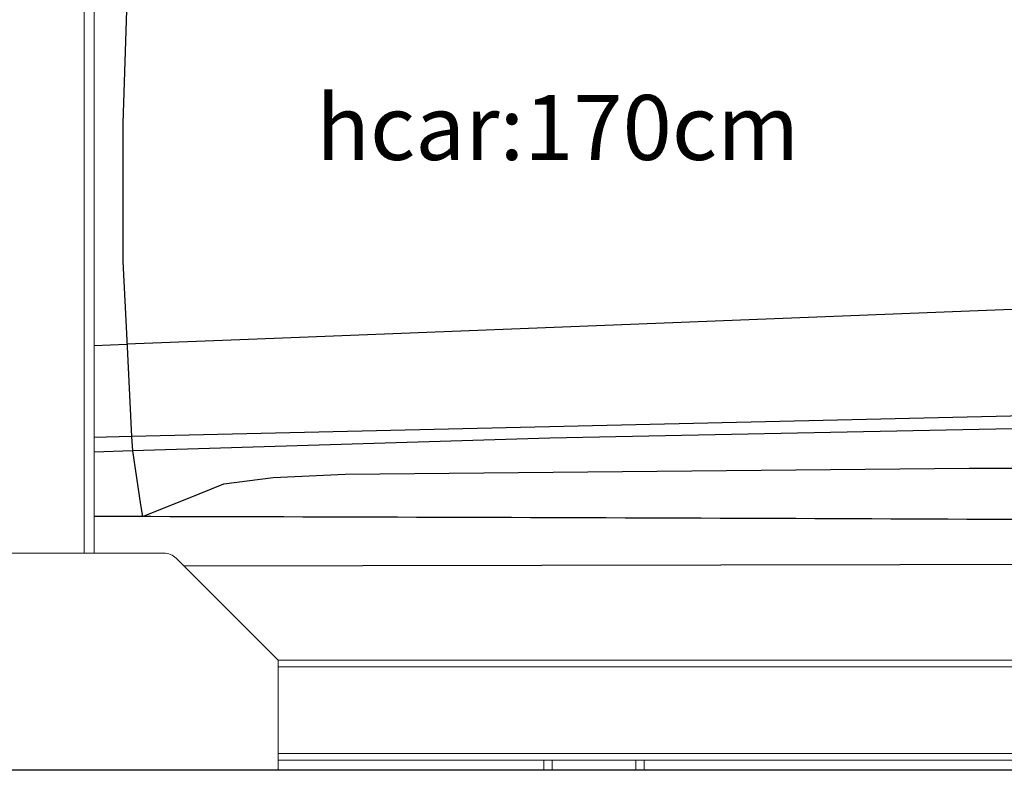
# Model space of a CAD drawing. Units: millimetres. Extents: x 26470 to 31729, y 6672 to 15506.
# Drawn here: x 27221 to 27339, y 11633 to 11723 of the extents above; entities that cross this region are included whole.
import ezdxf

# ---------------------------------------------------------------- set-up
doc = ezdxf.new("R2010")
doc.units = ezdxf.units.MM
doc.linetypes.add('(01) 130$0$A-AV-P00-10$0${ Origin Line }', pattern=[0])
doc.styles.get("Standard").update_dxf_attribs({"font": 'arial.ttf'})
doc.dimstyles.new('parkolay', dxfattribs={"dimtxt": 12, "dimasz": 8, "dimexe": 1.25, "dimexo": 5, "dimgap": 2, "dimtad": 1, "dimdec": 0, "dimtxsty": 'Standard', "dimcen": 8, "dimclrd": 252, "dimclre": 252, "dimclrt": 42, "dimadec": 0, "dimazin": 0, "dimtfac": 1, "dimtdec": 0, "dimtmove": 0, "dimatfit": 3, "dimfxl": 1, "dimarcsym": 1})

# ---------------------------------------------------------------- blocks, each defined once
blk = doc.blocks.new('*D705')
at = {"color": 252, "lineweight": -2, "transparency": 16777216}
for p, q in [((27178.44, 11993.49), (27006.94, 11993.49)), ((27008.19, 11985.49), (27008.19, 11641.49)), ((27241.42, 11633.49), (27006.94, 11633.49))]:
    blk.add_line(p, q, dxfattribs=at)
at = {"color": 252, "transparency": 16777216}
for points in [[(27006.86, 11985.49), (27009.53, 11985.49), (27008.19, 11993.49)], [(27006.86, 11641.49), (27009.53, 11641.49), (27008.19, 11633.49)]]:
    blk.add_solid(points, dxfattribs=at)
at = {"layer": 'Defpoints', "color": 0, "transparency": 16777216}
for p in [(27183.44, 11993.49), (27008.19, 11633.49), (27246.42, 11633.49)]:
    blk.add_point(p, dxfattribs=at)
at = {"color": 42, "transparency": 16777216, "insert": (27000.06, 11813.49), "char_height": 12, "attachment_point": 5, "rotation": 90}
blk.add_mtext('360', dxfattribs=at)
blk = doc.blocks.new('170 + 170 cars')
at = {"color": 251}
for points in [[(142.74, 100.16), (59.82, 97.76), (61.3, 106.27), (59.82, 97.76), (59.12, 76.83), (59.12, 60.28), (59.6, 50.87), (60.19, 39.34), (60.28, 37.62), (61.26, 31.16), (61.47, 29.76), (66.8, 31.9), (71.23, 33.68), (77.1, 34.43), (85.73, 34.86), (160.36, 35.56), (167.5, 35.56)], [(166.52, 54.59), (75.22, 51.01), (59.62, 50.39)], [(55.7, 50.25), (59.62, 50.39)], [(167.04, 41.81), (60.19, 39.34), (55.7, 39.24)], [(167.5, 40.32), (110.21, 39.16), (60.28, 37.62), (55.7, 37.48)], [(66.44, 23.86), (237.72, 24.2), (237.72, 28.98)]]:
    blk.add_lwpolyline(points, dxfattribs=at)
blk.add_arc((-40.66, -46370.49), 46400.36, 89.701679, 89.881016, dxfattribs=at)
blk = doc.blocks.new('PARKOLAY PARKIST 01 - H360 - V160')
at = {"color": 40, "linetype": 'Continuous', "lineweight": 15, "true_color": 0xfdbd3e}
for p, q in [((54.5, 269.7), (54.5, 26)), ((55.7, 269.7), (55.7, 26)), ((13.67, 26), (64.03, 26)), ((77.7, 13.2), (65.52, 25.38)), ((77.7, 1.2), (77.7, 13.2)), ((173.5, 13.2), (77.7, 13.2)), ((174.3, 12.4), (77.7, 12.4)), ((184.7, 2), (77.7, 2)), ((77.7, 1.2), (77.7, 0)), ((109.52, 1.2), (77.7, 1.2)), ((109.5, 0), (109.5, 1.2)), ((109.52, 1.2), (110.5, 1.2)), ((110.5, 1.2), (110.5, 0)), ((120.5, 1.2), (110.5, 1.2)), ((120.5, 0), (120.5, 1.2)), ((120.5, 1.2), (121.48, 1.2)), ((173.52, 1.2), (121.48, 1.2)), ((121.5, 1.2), (121.5, 0)), ((44.7, 0), (62.4, 0)), ((62.4, 0), (62.65, 0)), ((62.65, 0), (63.75, 0)), ((63.75, 0), (64, 0)), ((64, 0), (77.7, 0)), ((110.5, 0), (109.5, 0)), ((120.5, 0), (110.5, 0)), ((121.5, 0), (120.5, 0))]:
    blk.add_line(p, q, dxfattribs=at)
blk.add_arc((64.03, 23.9), 2.1, 45, 90, dxfattribs=at)

msp = doc.modelspace()

# ---------------------------------------------------------------- linework, layer by layer
at = {"color": 251, "linetype": '(01) 130$0$A-AV-P00-10$0${ Origin Line }', "ltscale": 3}
msp.add_lwpolyline([(27183.44, 11993.49), (27533.44, 11993.49), (27558.44, 11953.49), (27583.44, 11953.49), (27583.44, 11633.49), (27063.44, 11633.49), (27063.44, 11953.49), (27143.44, 11953.49)], close=True, dxfattribs=at)

# ---------------------------------------------------------------- block references
for name, p in [('170 + 170 cars', (27174.54, 11634.09)), ('PARKOLAY PARKIST 01 - H360 - V160', (27174.54, 11633.49))]:
    msp.add_blockref(name, p)

# ---------------------------------------------------------------- texts
at = {"color": 252, "linetype": 'Continuous', "lineweight": 15, "insert": (27256.8, 11714.31), "char_height": 7.776, "attachment_point": 1}
msp.add_mtext_dynamic_manual_height_columns('hcar:170cm', width=68.8494, gutter_width=12.5, heights=[0], dxfattribs=at)

# ---------------------------------------------------------------- dimensions: what is measured, and where the dimension line sits
dim = msp.add_linear_dim(base=(27008.19, 11633.49), p1=(27183.44, 11993.49), p2=(27246.42, 11633.49), angle=90, dimstyle='parkolay')
dim.commit()
dim.dimension.update_dxf_attribs({"geometry": '*D705', "text_midpoint": (27000.06, 11813.49)})

doc.saveas('drawing.dxf')
